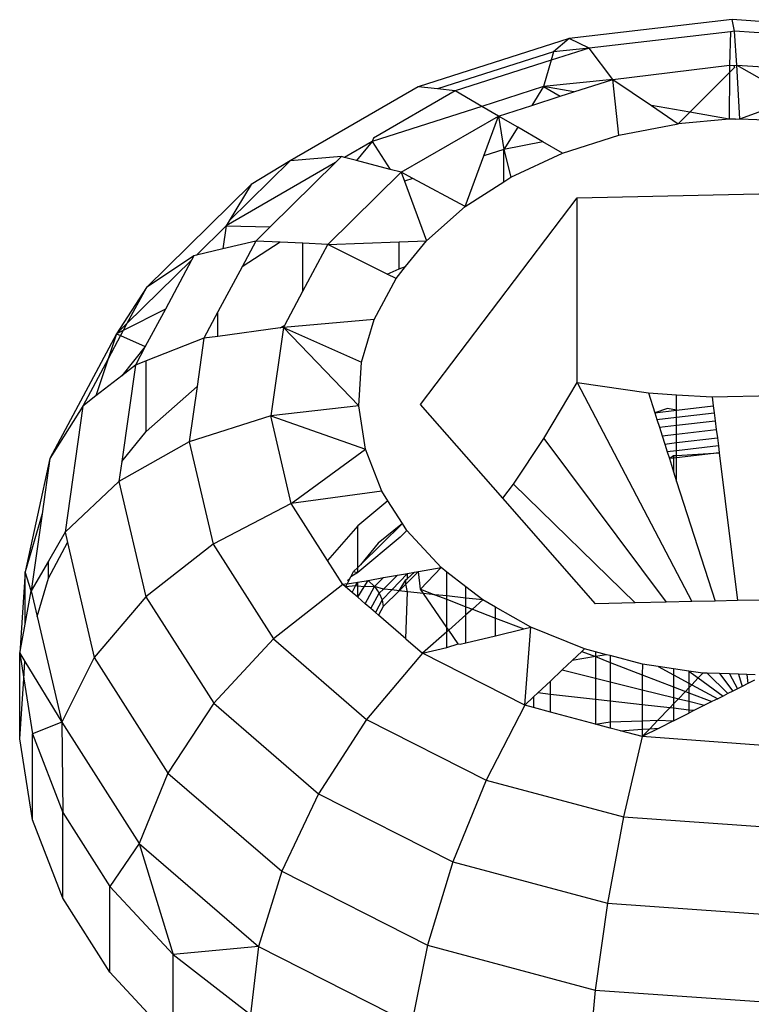
# Model space of a CAD drawing. Units: metres. Extents: x -2.14 to 1.88, y -1.85 to 1.96.
# Drawn here: x -0.53 to -0.52, y 0.27 to 0.29 of the extents above; entities that cross this region are included whole.
import ezdxf

# ---------------------------------------------------------------- set-up
doc = ezdxf.new("R2010")
doc.units = ezdxf.units.M

msp = doc.modelspace()

# ---------------------------------------------------------------- linework, layer by layer
for p, q in [((-0.522832, 0.286075), (-0.52478, 0.285849)), ((-0.522805, 0.285937), (-0.522832, 0.286075)), ((-0.520867, 0.285936), (-0.522832, 0.286075)), ((-0.522852, 0.285931), (-0.524538, 0.285736)), ((-0.522852, 0.285931), (-0.522865, 0.285532)), ((-0.522805, 0.285937), (-0.522852, 0.285931)), ((-0.522775, 0.285533), (-0.522805, 0.285937)), ((-0.521058, 0.285814), (-0.522805, 0.285937)), ((-0.52478, 0.285849), (-0.52658, 0.285274)), ((-0.52478, 0.285849), (-0.524966, 0.285691)), ((-0.524538, 0.285736), (-0.52478, 0.285849)), ((-0.524966, 0.285691), (-0.526352, 0.285249)), ((-0.524538, 0.285736), (-0.524995, 0.28559)), ((-0.524966, 0.285691), (-0.524995, 0.28559)), ((-0.524538, 0.285736), (-0.524966, 0.285691)), ((-0.524255, 0.285361), (-0.524538, 0.285736)), ((-0.524995, 0.28559), (-0.526138, 0.285225)), ((-0.524995, 0.28559), (-0.525083, 0.285275)), ((-0.524255, 0.285361), (-0.522865, 0.285532)), ((-0.522865, 0.285532), (-0.522865, 0.285442)), ((-0.522865, 0.285532), (-0.522813, 0.285528)), ((-0.522813, 0.285528), (-0.522775, 0.285533)), ((-0.522813, 0.285528), (-0.522806, 0.285502)), ((-0.522775, 0.285533), (-0.521281, 0.285427)), ((-0.522775, 0.285533), (-0.522077, 0.285134)), ((-0.522742, 0.284889), (-0.522775, 0.285533)), ((-0.522865, 0.285442), (-0.523337, 0.28497)), ((-0.522865, 0.285442), (-0.522869, 0.284888)), ((-0.522806, 0.285502), (-0.522865, 0.285442)), ((-0.524255, 0.285361), (-0.525083, 0.285275)), ((-0.524723, 0.285212), (-0.524255, 0.285361)), ((-0.524186, 0.284694), (-0.524255, 0.285361)), ((-0.524255, 0.285361), (-0.523796, 0.28505)), ((-0.52658, 0.285274), (-0.528108, 0.28439)), ((-0.526138, 0.285225), (-0.527113, 0.284661)), ((-0.526352, 0.285249), (-0.52658, 0.285274)), ((-0.526138, 0.285225), (-0.526352, 0.285249)), ((-0.52582, 0.285039), (-0.526138, 0.285225)), ((-0.525083, 0.285275), (-0.52582, 0.285039)), ((-0.525083, 0.285275), (-0.525225, 0.285051)), ((-0.525083, 0.285275), (-0.524886, 0.28516)), ((-0.524723, 0.285212), (-0.525083, 0.285275)), ((-0.524886, 0.28516), (-0.524723, 0.285212)), ((-0.525623, 0.284924), (-0.525225, 0.285051)), ((-0.525225, 0.285051), (-0.524886, 0.28516)), ((-0.522742, 0.284889), (-0.522077, 0.285134)), ((-0.52582, 0.285039), (-0.527132, 0.28462)), ((-0.525623, 0.284924), (-0.52582, 0.285039)), ((-0.523796, 0.28505), (-0.523475, 0.284832)), ((-0.523337, 0.28497), (-0.523796, 0.28505)), ((-0.523337, 0.28497), (-0.523475, 0.284832)), ((-0.522869, 0.284888), (-0.523337, 0.28497)), ((-0.526784, 0.284252), (-0.525623, 0.284924)), ((-0.525798, 0.284449), (-0.525623, 0.284924)), ((-0.525391, 0.284789), (-0.525623, 0.284924)), ((-0.525623, 0.284924), (-0.525558, 0.284525)), ((-0.524186, 0.284694), (-0.523475, 0.284832)), ((-0.522869, 0.284888), (-0.523475, 0.284832)), ((-0.522792, 0.284885), (-0.522869, 0.284888)), ((-0.522792, 0.284885), (-0.522742, 0.284889)), ((-0.522742, 0.284889), (-0.522005, 0.284865)), ((-0.525391, 0.284789), (-0.525558, 0.284525)), ((-0.525091, 0.284615), (-0.525391, 0.284789)), ((-0.527132, 0.28462), (-0.527461, 0.28443)), ((-0.527132, 0.28462), (-0.527316, 0.284392)), ((-0.527113, 0.284661), (-0.527132, 0.28462)), ((-0.527132, 0.28462), (-0.526915, 0.284286)), ((-0.525091, 0.284615), (-0.525558, 0.284525)), ((-0.524858, 0.28448), (-0.525091, 0.284615)), ((-0.524858, 0.28448), (-0.524186, 0.284694)), ((-0.525558, 0.284525), (-0.525798, 0.284449)), ((-0.525558, 0.28414), (-0.525558, 0.284525)), ((-0.525558, 0.284525), (-0.525475, 0.284193)), ((-0.525475, 0.284193), (-0.524858, 0.28448)), ((-0.527568, 0.284368), (-0.528872, 0.283613)), ((-0.528108, 0.28439), (-0.528837, 0.283672)), ((-0.528108, 0.28439), (-0.528577, 0.284108)), ((-0.527568, 0.284368), (-0.528347, 0.283601)), ((-0.527496, 0.284439), (-0.528108, 0.28439)), ((-0.527496, 0.284439), (-0.527568, 0.284368)), ((-0.527461, 0.28443), (-0.527496, 0.284439)), ((-0.527316, 0.284392), (-0.527461, 0.28443)), ((-0.526915, 0.284286), (-0.527316, 0.284392)), ((-0.52602, 0.283842), (-0.525798, 0.284449)), ((-0.52766, 0.28339), (-0.526784, 0.284252)), ((-0.526784, 0.284252), (-0.526915, 0.284286)), ((-0.526646, 0.284178), (-0.526784, 0.284252)), ((-0.526784, 0.284252), (-0.526745, 0.284146)), ((-0.526646, 0.284178), (-0.526745, 0.284146)), ((-0.526745, 0.284146), (-0.526481, 0.283435)), ((-0.52602, 0.283842), (-0.526646, 0.284178)), ((-0.52602, 0.283842), (-0.525558, 0.28414)), ((-0.525558, 0.28414), (-0.525475, 0.284193)), ((-0.528577, 0.284108), (-0.529827, 0.282878)), ((-0.528577, 0.284108), (-0.528837, 0.283672)), ((-0.524681, 0.283948), (-0.520722, 0.284036)), ((-0.526552, 0.281479), (-0.524681, 0.283948)), ((-0.524681, 0.281741), (-0.524681, 0.283948)), ((-0.526481, 0.283435), (-0.52602, 0.283842)), ((-0.528837, 0.283672), (-0.528872, 0.283613)), ((-0.528872, 0.283613), (-0.529227, 0.283263)), ((-0.528872, 0.283613), (-0.528913, 0.283338)), ((-0.528872, 0.283613), (-0.528347, 0.283601)), ((-0.528347, 0.283601), (-0.528521, 0.283431)), ((-0.528521, 0.283431), (-0.528913, 0.283338)), ((-0.528521, 0.283431), (-0.528684, 0.283124)), ((-0.528229, 0.283417), (-0.528684, 0.283124)), ((-0.528229, 0.283417), (-0.528521, 0.283431)), ((-0.527957, 0.283404), (-0.528229, 0.283417)), ((-0.52766, 0.28339), (-0.52681, 0.283423)), ((-0.52681, 0.283423), (-0.526481, 0.283435)), ((-0.52681, 0.2831), (-0.52681, 0.283423)), ((-0.526731, 0.283125), (-0.526481, 0.283435)), ((-0.528913, 0.283338), (-0.529227, 0.283263)), ((-0.527957, 0.282834), (-0.527957, 0.283404)), ((-0.52766, 0.28339), (-0.527957, 0.283404)), ((-0.527957, 0.282834), (-0.52766, 0.28339)), ((-0.526951, 0.283035), (-0.52766, 0.28339)), ((-0.529287, 0.283204), (-0.530058, 0.282446)), ((-0.52926, 0.283256), (-0.529827, 0.282878)), ((-0.529287, 0.283204), (-0.5296, 0.282619)), ((-0.52926, 0.283256), (-0.529287, 0.283204)), ((-0.529227, 0.283263), (-0.52926, 0.283256)), ((-0.528684, 0.283124), (-0.528973, 0.282585)), ((-0.526951, 0.283035), (-0.52681, 0.2831)), ((-0.526846, 0.282982), (-0.526731, 0.283125)), ((-0.52681, 0.2831), (-0.526731, 0.283125)), ((-0.527107, 0.282494), (-0.526846, 0.282982)), ((-0.526846, 0.282982), (-0.526951, 0.283035)), ((-0.529827, 0.282878), (-0.530184, 0.282322)), ((-0.529827, 0.282878), (-0.530058, 0.282446)), ((-0.528174, 0.282427), (-0.527957, 0.282834)), ((-0.5296, 0.282619), (-0.530102, 0.282364)), ((-0.5296, 0.282619), (-0.52984, 0.28217)), ((-0.528973, 0.282585), (-0.529141, 0.282269)), ((-0.528973, 0.282292), (-0.528973, 0.282585)), ((-0.527107, 0.282494), (-0.52819, 0.282398)), ((-0.527257, 0.281984), (-0.527107, 0.282494)), ((-0.530058, 0.282446), (-0.530184, 0.282322)), ((-0.530102, 0.282364), (-0.530184, 0.282322)), ((-0.530102, 0.282364), (-0.530135, 0.282301)), ((-0.530058, 0.282446), (-0.530102, 0.282364)), ((-0.528228, 0.282393), (-0.528973, 0.282292)), ((-0.52819, 0.282398), (-0.528339, 0.281342)), ((-0.528228, 0.282393), (-0.528174, 0.282427)), ((-0.52819, 0.282398), (-0.528228, 0.282393)), ((-0.52819, 0.282398), (-0.528174, 0.282427)), ((-0.52819, 0.282398), (-0.527257, 0.281984)), ((-0.527291, 0.281463), (-0.52819, 0.282398)), ((-0.530184, 0.282322), (-0.530978, 0.280835)), ((-0.530184, 0.282322), (-0.530282, 0.282026)), ((-0.530135, 0.282301), (-0.530282, 0.282026)), ((-0.530184, 0.282322), (-0.530135, 0.282301)), ((-0.530135, 0.282301), (-0.52984, 0.28217)), ((-0.529141, 0.282269), (-0.529831, 0.281999)), ((-0.529141, 0.282269), (-0.529222, 0.281693)), ((-0.528973, 0.282292), (-0.529141, 0.282269)), ((-0.52984, 0.28217), (-0.530119, 0.281823)), ((-0.52984, 0.28217), (-0.529958, 0.28195)), ((-0.530282, 0.282026), (-0.530584, 0.28146)), ((-0.530282, 0.282026), (-0.53043, 0.281581)), ((-0.529831, 0.281999), (-0.529958, 0.28195)), ((-0.529831, 0.281156), (-0.529831, 0.281999)), ((-0.529958, 0.28195), (-0.53012, 0.280797)), ((-0.529958, 0.28195), (-0.530119, 0.281823)), ((-0.527291, 0.281463), (-0.527257, 0.281984)), ((-0.530119, 0.281823), (-0.53043, 0.281581)), ((-0.529831, 0.281156), (-0.529222, 0.281693)), ((-0.529222, 0.281693), (-0.529315, 0.281034)), ((-0.525082, 0.281071), (-0.524681, 0.281741)), ((-0.524681, 0.281741), (-0.523833, 0.281618)), ((-0.524681, 0.281741), (-0.523314, 0.279125)), ((-0.53043, 0.281581), (-0.530584, 0.28146)), ((-0.523833, 0.281618), (-0.523495, 0.281596)), ((-0.523833, 0.281618), (-0.523757, 0.28138)), ((-0.523495, 0.281596), (-0.52307, 0.281569)), ((-0.523495, 0.28141), (-0.523495, 0.281596)), ((-0.52307, 0.281569), (-0.522333, 0.281585)), ((-0.52307, 0.281569), (-0.523057, 0.281461)), ((-0.530584, 0.28146), (-0.530978, 0.280835)), ((-0.530584, 0.28146), (-0.530797, 0.279953)), ((-0.527291, 0.281463), (-0.528339, 0.281342)), ((-0.52721, 0.280945), (-0.527291, 0.281463)), ((-0.52557, 0.28036), (-0.526552, 0.281479)), ((-0.523606, 0.281429), (-0.523757, 0.28138)), ((-0.523757, 0.28138), (-0.523495, 0.28141)), ((-0.523495, 0.28141), (-0.523606, 0.281429)), ((-0.523495, 0.28141), (-0.523057, 0.281461)), ((-0.523495, 0.281327), (-0.523495, 0.28141)), ((-0.523057, 0.281461), (-0.523046, 0.281379)), ((-0.528339, 0.281342), (-0.529315, 0.281034)), ((-0.528096, 0.280295), (-0.528339, 0.281342)), ((-0.528339, 0.281342), (-0.52721, 0.280945)), ((-0.523757, 0.28138), (-0.523731, 0.2813)), ((-0.523731, 0.2813), (-0.523495, 0.281327)), ((-0.523731, 0.2813), (-0.523701, 0.281206)), ((-0.523495, 0.281327), (-0.523046, 0.281379)), ((-0.523495, 0.28123), (-0.523495, 0.281327)), ((-0.523046, 0.281379), (-0.523035, 0.281284)), ((-0.523701, 0.281206), (-0.523495, 0.28123)), ((-0.523701, 0.281206), (-0.523669, 0.281106)), ((-0.523495, 0.28123), (-0.523035, 0.281284)), ((-0.523495, 0.281126), (-0.523495, 0.28123)), ((-0.523495, 0.281126), (-0.523022, 0.281181)), ((-0.523035, 0.281284), (-0.523022, 0.281181)), ((-0.523022, 0.281181), (-0.523009, 0.281079)), ((-0.53012, 0.280797), (-0.529831, 0.281156)), ((-0.525442, 0.280529), (-0.525082, 0.281071)), ((-0.525082, 0.281071), (-0.523621, 0.279118)), ((-0.523669, 0.281106), (-0.523495, 0.281126)), ((-0.523669, 0.281106), (-0.523637, 0.281006)), ((-0.523495, 0.281023), (-0.523495, 0.281126)), ((-0.523495, 0.281023), (-0.523009, 0.281079)), ((-0.523009, 0.281079), (-0.522997, 0.280984)), ((-0.529315, 0.281034), (-0.530154, 0.28056)), ((-0.529315, 0.281034), (-0.529031, 0.279809)), ((-0.528096, 0.280295), (-0.52721, 0.280945)), ((-0.527016, 0.280442), (-0.52721, 0.280945)), ((-0.523637, 0.281006), (-0.523495, 0.281023)), ((-0.523637, 0.281006), (-0.523608, 0.280913)), ((-0.523495, 0.280926), (-0.523495, 0.281023)), ((-0.522997, 0.280984), (-0.523495, 0.280926)), ((-0.522997, 0.280984), (-0.522987, 0.280902)), ((-0.530978, 0.280835), (-0.531275, 0.279479)), ((-0.530978, 0.280835), (-0.531072, 0.280172)), ((-0.523495, 0.280926), (-0.523608, 0.280913)), ((-0.523608, 0.280913), (-0.523582, 0.280833)), ((-0.523582, 0.280833), (-0.523531, 0.280869)), ((-0.523531, 0.280839), (-0.523582, 0.280833)), ((-0.523582, 0.280833), (-0.523531, 0.280673)), ((-0.523531, 0.280869), (-0.523495, 0.280871)), ((-0.523531, 0.280869), (-0.523531, 0.280839)), ((-0.523495, 0.280843), (-0.523531, 0.280839)), ((-0.523531, 0.280839), (-0.523531, 0.280673)), ((-0.523495, 0.280871), (-0.523495, 0.280926)), ((-0.523495, 0.280871), (-0.522987, 0.280902)), ((-0.522987, 0.280902), (-0.523495, 0.280843)), ((-0.523495, 0.280843), (-0.523495, 0.280871)), ((-0.523495, 0.280561), (-0.523495, 0.280843)), ((-0.522987, 0.280902), (-0.522767, 0.279137)), ((-0.53012, 0.280797), (-0.530154, 0.28056)), ((-0.523531, 0.280673), (-0.523495, 0.280561)), ((-0.530154, 0.28056), (-0.530797, 0.279953)), ((-0.530154, 0.28056), (-0.529834, 0.279182)), ((-0.52557, 0.28036), (-0.525442, 0.280529)), ((-0.523991, 0.27911), (-0.525442, 0.280529)), ((-0.523495, 0.280561), (-0.523037, 0.279131)), ((-0.527016, 0.280442), (-0.528096, 0.280295)), ((-0.526943, 0.280328), (-0.527016, 0.280442)), ((-0.524465, 0.279099), (-0.52557, 0.28036)), ((-0.528096, 0.280295), (-0.529031, 0.279809)), ((-0.527662, 0.279615), (-0.528096, 0.280295)), ((-0.526943, 0.280328), (-0.527303, 0.28003)), ((-0.52677, 0.280057), (-0.526943, 0.280328)), ((-0.531072, 0.280172), (-0.531275, 0.279479)), ((-0.531072, 0.280172), (-0.531201, 0.279253)), ((-0.527303, 0.28003), (-0.527662, 0.279615)), ((-0.527303, 0.279532), (-0.527303, 0.28003)), ((-0.52727, 0.279564), (-0.52677, 0.280057)), ((-0.52677, 0.280057), (-0.52706, 0.279824)), ((-0.526717, 0.279974), (-0.52677, 0.280057)), ((-0.530797, 0.279953), (-0.530996, 0.279608)), ((-0.530797, 0.279953), (-0.530769, 0.279831)), ((-0.526798, 0.279895), (-0.527303, 0.279474)), ((-0.526798, 0.279895), (-0.526717, 0.279974)), ((-0.526307, 0.27953), (-0.526717, 0.279974)), ((-0.530996, 0.279404), (-0.530769, 0.279831)), ((-0.530769, 0.279831), (-0.53045, 0.278458)), ((-0.529031, 0.279809), (-0.529834, 0.279182)), ((-0.529031, 0.279809), (-0.528309, 0.278678)), ((-0.52706, 0.279824), (-0.52727, 0.279564)), ((-0.530996, 0.279608), (-0.531201, 0.279253)), ((-0.530996, 0.279404), (-0.530996, 0.279608)), ((-0.527479, 0.279328), (-0.527662, 0.279615)), ((-0.527353, 0.279483), (-0.527303, 0.279532)), ((-0.527303, 0.279532), (-0.52727, 0.279564)), ((-0.527303, 0.279474), (-0.527303, 0.279532)), ((-0.526576, 0.279484), (-0.526307, 0.27953)), ((-0.526552, 0.279273), (-0.526307, 0.27953)), ((-0.526239, 0.279477), (-0.526307, 0.27953)), ((-0.531275, 0.279479), (-0.531339, 0.278509)), ((-0.531201, 0.279253), (-0.531275, 0.279479)), ((-0.531275, 0.278857), (-0.531275, 0.279479)), ((-0.527401, 0.279393), (-0.527386, 0.27942)), ((-0.527386, 0.27942), (-0.527353, 0.279483)), ((-0.527303, 0.279474), (-0.527386, 0.27942)), ((-0.527353, 0.279483), (-0.527303, 0.279474)), ((-0.527177, 0.279378), (-0.526996, 0.279411)), ((-0.527104, 0.279305), (-0.526996, 0.279411)), ((-0.526997, 0.279275), (-0.526829, 0.27944)), ((-0.526996, 0.279411), (-0.526829, 0.27944)), ((-0.526708, 0.279461), (-0.526897, 0.279264)), ((-0.526829, 0.27944), (-0.526708, 0.279461)), ((-0.526576, 0.279484), (-0.526729, 0.279333)), ((-0.526708, 0.279401), (-0.526624, 0.279476)), ((-0.526708, 0.279461), (-0.526624, 0.279476)), ((-0.526708, 0.279401), (-0.526708, 0.279461)), ((-0.526624, 0.279476), (-0.526576, 0.279484)), ((-0.526552, 0.279273), (-0.526576, 0.279484)), ((-0.526239, 0.279192), (-0.526239, 0.279477)), ((-0.526012, 0.279301), (-0.526239, 0.279477)), ((-0.53113, 0.278947), (-0.530996, 0.279404)), ((-0.527479, 0.279328), (-0.528309, 0.278678)), ((-0.527431, 0.279336), (-0.527479, 0.279328)), ((-0.527449, 0.279302), (-0.527479, 0.279328)), ((-0.527449, 0.279302), (-0.527431, 0.279336)), ((-0.527328, 0.279311), (-0.527449, 0.279302)), ((-0.527371, 0.279234), (-0.527449, 0.279302)), ((-0.527401, 0.279393), (-0.527431, 0.279336)), ((-0.527431, 0.279336), (-0.527303, 0.279358)), ((-0.527401, 0.279393), (-0.527424, 0.279374)), ((-0.527371, 0.279234), (-0.527328, 0.279311)), ((-0.527328, 0.279311), (-0.527303, 0.279358)), ((-0.527303, 0.279309), (-0.527328, 0.279311)), ((-0.527303, 0.279358), (-0.527177, 0.279378)), ((-0.527303, 0.279309), (-0.527303, 0.279358)), ((-0.527303, 0.279176), (-0.527303, 0.279309)), ((-0.527225, 0.2793), (-0.527303, 0.279309)), ((-0.527303, 0.279176), (-0.527225, 0.2793)), ((-0.527225, 0.2793), (-0.527177, 0.279378)), ((-0.527104, 0.279305), (-0.527225, 0.2793)), ((-0.527214, 0.279099), (-0.527104, 0.279305)), ((-0.527177, 0.279378), (-0.527104, 0.279305)), ((-0.527104, 0.279305), (-0.527048, 0.279225)), ((-0.526997, 0.279275), (-0.527104, 0.279305)), ((-0.526809, 0.279254), (-0.526729, 0.279383)), ((-0.526729, 0.279333), (-0.526809, 0.279254)), ((-0.526729, 0.279383), (-0.526708, 0.279401)), ((-0.526729, 0.279333), (-0.526729, 0.279383)), ((-0.526708, 0.279243), (-0.526729, 0.279333)), ((-0.525811, 0.279145), (-0.526012, 0.279301)), ((-0.526012, 0.279167), (-0.526012, 0.279301)), ((-0.531275, 0.278857), (-0.531201, 0.279253)), ((-0.531201, 0.279253), (-0.53113, 0.278947)), ((-0.529834, 0.279182), (-0.53045, 0.278458)), ((-0.529834, 0.279182), (-0.529022, 0.27791)), ((-0.527303, 0.279176), (-0.527371, 0.279234)), ((-0.527214, 0.279099), (-0.527303, 0.279176)), ((-0.527146, 0.279041), (-0.527048, 0.279225)), ((-0.527048, 0.279225), (-0.526997, 0.279275)), ((-0.527048, 0.279225), (-0.527012, 0.279144)), ((-0.526897, 0.279264), (-0.527012, 0.279144)), ((-0.527, 0.279066), (-0.526809, 0.279254)), ((-0.526897, 0.279264), (-0.526997, 0.279275)), ((-0.526809, 0.279254), (-0.526897, 0.279264)), ((-0.526708, 0.279243), (-0.526809, 0.279254)), ((-0.526729, 0.27868), (-0.526708, 0.279243)), ((-0.526517, 0.279222), (-0.526708, 0.279243)), ((-0.526517, 0.279222), (-0.526552, 0.279273)), ((-0.526552, 0.279273), (-0.526382, 0.279207)), ((-0.526239, 0.278816), (-0.526517, 0.279222)), ((-0.526382, 0.279207), (-0.526517, 0.279222)), ((-0.526382, 0.279207), (-0.526239, 0.279152)), ((-0.526239, 0.279192), (-0.526382, 0.279207)), ((-0.526239, 0.279152), (-0.526239, 0.279192)), ((-0.526012, 0.279167), (-0.526239, 0.279192)), ((-0.527146, 0.279041), (-0.527214, 0.279099)), ((-0.527012, 0.279144), (-0.527092, 0.278994)), ((-0.527, 0.279066), (-0.527056, 0.278962)), ((-0.527012, 0.279144), (-0.527, 0.279066)), ((-0.526239, 0.279152), (-0.526012, 0.279064)), ((-0.526239, 0.278816), (-0.526239, 0.279152)), ((-0.526012, 0.279064), (-0.526012, 0.279167)), ((-0.525811, 0.279145), (-0.526012, 0.279167)), ((-0.526012, 0.278966), (-0.526012, 0.279064)), ((-0.526012, 0.279064), (-0.525934, 0.279035)), ((-0.525811, 0.279145), (-0.525934, 0.279035)), ((-0.525658, 0.279059), (-0.525811, 0.279145)), ((-0.525658, 0.278928), (-0.525658, 0.279059)), ((-0.525235, 0.278819), (-0.525658, 0.279059)), ((-0.523991, 0.27911), (-0.524465, 0.279099)), ((-0.523621, 0.279118), (-0.523991, 0.27911)), ((-0.523314, 0.279125), (-0.523621, 0.279118)), ((-0.523037, 0.279131), (-0.523314, 0.279125)), ((-0.522767, 0.279137), (-0.523037, 0.279131)), ((-0.522499, 0.279143), (-0.522767, 0.279137)), ((-0.53113, 0.278947), (-0.530838, 0.277684)), ((-0.527092, 0.278994), (-0.527146, 0.279041)), ((-0.527056, 0.278962), (-0.527092, 0.278994)), ((-0.526729, 0.27868), (-0.527056, 0.278962)), ((-0.526012, 0.278966), (-0.526217, 0.278784)), ((-0.525934, 0.279035), (-0.526012, 0.278966)), ((-0.526012, 0.278631), (-0.526012, 0.278966)), ((-0.525934, 0.279035), (-0.525658, 0.278928)), ((-0.531339, 0.278509), (-0.531275, 0.278857)), ((-0.525658, 0.278717), (-0.525658, 0.278928)), ((-0.525658, 0.278928), (-0.525321, 0.278798)), ((-0.525321, 0.278798), (-0.525235, 0.278819)), ((-0.525309, 0.277888), (-0.525235, 0.278819)), ((-0.524594, 0.27856), (-0.525235, 0.278819)), ((-0.526239, 0.278764), (-0.526528, 0.278507)), ((-0.526239, 0.278764), (-0.526239, 0.278816)), ((-0.526217, 0.278784), (-0.526239, 0.278816)), ((-0.526217, 0.278784), (-0.526239, 0.278764)), ((-0.526239, 0.278577), (-0.526239, 0.278764)), ((-0.526105, 0.278621), (-0.526217, 0.278784)), ((-0.526012, 0.278631), (-0.525658, 0.278717)), ((-0.525658, 0.278717), (-0.525321, 0.278798)), ((-0.528309, 0.278678), (-0.529022, 0.27791)), ((-0.528309, 0.278678), (-0.527197, 0.277717)), ((-0.526729, 0.27868), (-0.526528, 0.278507)), ((-0.526239, 0.278577), (-0.526105, 0.278621)), ((-0.526105, 0.278621), (-0.52608, 0.278615)), ((-0.52608, 0.278615), (-0.526012, 0.278631)), ((-0.531339, 0.277484), (-0.531339, 0.278509)), ((-0.531339, 0.278509), (-0.531278, 0.278408)), ((-0.531339, 0.278509), (-0.531291, 0.278203)), ((-0.526528, 0.278507), (-0.527197, 0.277717)), ((-0.526528, 0.278507), (-0.526239, 0.278577)), ((-0.525309, 0.277888), (-0.526528, 0.278507)), ((-0.524627, 0.27853), (-0.524744, 0.27842)), ((-0.524465, 0.278467), (-0.524744, 0.27842)), ((-0.524594, 0.27856), (-0.524627, 0.27853)), ((-0.524627, 0.27853), (-0.524465, 0.278467)), ((-0.524465, 0.278526), (-0.524594, 0.27856)), ((-0.524331, 0.27849), (-0.524465, 0.278526)), ((-0.524465, 0.278526), (-0.524465, 0.278467)), ((-0.524331, 0.27849), (-0.524465, 0.278467)), ((-0.524465, 0.278467), (-0.524465, 0.278212)), ((-0.524465, 0.278467), (-0.52429, 0.278399)), ((-0.52429, 0.278479), (-0.524331, 0.27849)), ((-0.523904, 0.278376), (-0.52429, 0.278479)), ((-0.52429, 0.278479), (-0.52429, 0.278399)), ((-0.531291, 0.278203), (-0.531278, 0.278408)), ((-0.531278, 0.278408), (-0.530838, 0.277684)), ((-0.53045, 0.278458), (-0.530838, 0.277684)), ((-0.53045, 0.278458), (-0.529569, 0.277077)), ((-0.524744, 0.27842), (-0.52486, 0.27831)), ((-0.52429, 0.278399), (-0.523905, 0.278251)), ((-0.52429, 0.278399), (-0.52429, 0.278168)), ((-0.523904, 0.278376), (-0.523905, 0.278251)), ((-0.523716, 0.278348), (-0.523904, 0.278376)), ((-0.523716, 0.278348), (-0.523531, 0.278249)), ((-0.523531, 0.278321), (-0.523716, 0.278348)), ((-0.52486, 0.27831), (-0.525003, 0.278176)), ((-0.52486, 0.27831), (-0.524465, 0.278212)), ((-0.523905, 0.278251), (-0.523531, 0.278106)), ((-0.523905, 0.278251), (-0.523905, 0.278072)), ((-0.523531, 0.278321), (-0.523531, 0.278249)), ((-0.523351, 0.278295), (-0.523531, 0.278321)), ((-0.523531, 0.278249), (-0.523351, 0.278152)), ((-0.523531, 0.278249), (-0.523531, 0.278106)), ((-0.523351, 0.278295), (-0.523237, 0.278213)), ((-0.523351, 0.278295), (-0.523351, 0.278152)), ((-0.523182, 0.27827), (-0.523351, 0.278295)), ((-0.523237, 0.278213), (-0.523182, 0.27827)), ((-0.52313, 0.278269), (-0.523182, 0.27827)), ((-0.522882, 0.278027), (-0.52313, 0.278269)), ((-0.522982, 0.278264), (-0.52313, 0.278269)), ((-0.522982, 0.278264), (-0.522826, 0.278055)), ((-0.522863, 0.27826), (-0.522982, 0.278264)), ((-0.522863, 0.27826), (-0.52277, 0.278083)), ((-0.522757, 0.278256), (-0.522863, 0.27826)), ((-0.522757, 0.278256), (-0.522711, 0.278112)), ((-0.522657, 0.278253), (-0.522757, 0.278256)), ((-0.522657, 0.278253), (-0.522644, 0.278146)), ((-0.522559, 0.27825), (-0.522657, 0.278253)), ((-0.531339, 0.277484), (-0.531291, 0.278203)), ((-0.531291, 0.278203), (-0.531188, 0.277544)), ((-0.525003, 0.278176), (-0.525154, 0.278034)), ((-0.525003, 0.278017), (-0.525003, 0.278176)), ((-0.524465, 0.278212), (-0.524465, 0.277956)), ((-0.524465, 0.278212), (-0.52429, 0.278168)), ((-0.52429, 0.278168), (-0.52429, 0.277936)), ((-0.52429, 0.278168), (-0.523905, 0.278072)), ((-0.523351, 0.278152), (-0.523351, 0.278094)), ((-0.523351, 0.278152), (-0.523314, 0.278132)), ((-0.523351, 0.278094), (-0.523314, 0.278132)), ((-0.523314, 0.278132), (-0.523237, 0.278213)), ((-0.523314, 0.278132), (-0.523004, 0.277965)), ((-0.523237, 0.278213), (-0.522941, 0.277997)), ((-0.522644, 0.278146), (-0.522711, 0.278112)), ((-0.522564, 0.278187), (-0.522644, 0.278146)), ((-0.525154, 0.278034), (-0.525205, 0.277986)), ((-0.525003, 0.278017), (-0.525154, 0.278034)), ((-0.525003, 0.277806), (-0.525003, 0.278017)), ((-0.524465, 0.277956), (-0.525003, 0.278017)), ((-0.523905, 0.278072), (-0.523905, 0.277893)), ((-0.523905, 0.278072), (-0.523531, 0.277979)), ((-0.523531, 0.278106), (-0.523531, 0.277979)), ((-0.523531, 0.278106), (-0.52339, 0.278052)), ((-0.523474, 0.277964), (-0.52339, 0.278052)), ((-0.52339, 0.278052), (-0.523351, 0.278094)), ((-0.52339, 0.278052), (-0.523351, 0.278037)), ((-0.523351, 0.278094), (-0.523351, 0.278037)), ((-0.523351, 0.278037), (-0.523351, 0.277934)), ((-0.523351, 0.278037), (-0.523074, 0.27793)), ((-0.522941, 0.277997), (-0.523004, 0.277965)), ((-0.522882, 0.278027), (-0.522941, 0.277997)), ((-0.522826, 0.278055), (-0.522882, 0.278027)), ((-0.52277, 0.278083), (-0.522826, 0.278055)), ((-0.522711, 0.278112), (-0.52277, 0.278083)), ((-0.529022, 0.27791), (-0.529569, 0.277077)), ((-0.529022, 0.27791), (-0.527771, 0.27683)), ((-0.525309, 0.277888), (-0.525771, 0.276993)), ((-0.525205, 0.277986), (-0.525309, 0.277888)), ((-0.525205, 0.27786), (-0.525309, 0.277888)), ((-0.525205, 0.277986), (-0.525205, 0.27786)), ((-0.524465, 0.277956), (-0.524465, 0.277662)), ((-0.52429, 0.277936), (-0.524465, 0.277956)), ((-0.52429, 0.277936), (-0.52429, 0.277687)), ((-0.523905, 0.277893), (-0.52429, 0.277936)), ((-0.523905, 0.277893), (-0.523905, 0.2777)), ((-0.523578, 0.277856), (-0.523905, 0.277893)), ((-0.523578, 0.277856), (-0.523531, 0.277905)), ((-0.523531, 0.277979), (-0.523531, 0.277905)), ((-0.523531, 0.277979), (-0.523474, 0.277964)), ((-0.523531, 0.277905), (-0.523474, 0.277964)), ((-0.523531, 0.277905), (-0.523531, 0.277851)), ((-0.523474, 0.277964), (-0.523351, 0.277934)), ((-0.523351, 0.277934), (-0.523351, 0.27783)), ((-0.523351, 0.277934), (-0.523162, 0.277886)), ((-0.523162, 0.277886), (-0.523288, 0.277823)), ((-0.523074, 0.27793), (-0.523162, 0.277886)), ((-0.523004, 0.277965), (-0.523074, 0.27793)), ((-0.525003, 0.277806), (-0.525205, 0.27786)), ((-0.524465, 0.277662), (-0.525003, 0.277806)), ((-0.523721, 0.277707), (-0.523578, 0.277856)), ((-0.523531, 0.277851), (-0.523578, 0.277856)), ((-0.523531, 0.277851), (-0.523531, 0.277701)), ((-0.523351, 0.27783), (-0.523531, 0.277851)), ((-0.523531, 0.277701), (-0.523351, 0.277791)), ((-0.523351, 0.27783), (-0.523351, 0.277791)), ((-0.523288, 0.277823), (-0.523351, 0.27783)), ((-0.523288, 0.277823), (-0.523351, 0.277791)), ((-0.530838, 0.277684), (-0.531188, 0.277544)), ((-0.530838, 0.277684), (-0.529912, 0.276236)), ((-0.530838, 0.277684), (-0.530826, 0.276607)), ((-0.527197, 0.277717), (-0.527771, 0.27683)), ((-0.527197, 0.277717), (-0.525771, 0.276993)), ((-0.524465, 0.277662), (-0.52429, 0.277687)), ((-0.52429, 0.277615), (-0.524465, 0.277662)), ((-0.52429, 0.277687), (-0.523905, 0.2777)), ((-0.52429, 0.277687), (-0.52429, 0.277615)), ((-0.523905, 0.2777), (-0.523906, 0.2776)), ((-0.523905, 0.2777), (-0.523721, 0.277707)), ((-0.523817, 0.277606), (-0.523721, 0.277707)), ((-0.523721, 0.277707), (-0.523531, 0.277701)), ((-0.523531, 0.277701), (-0.523705, 0.277614)), ((-0.531188, 0.277544), (-0.530826, 0.276607)), ((-0.531188, 0.276519), (-0.531188, 0.277544)), ((-0.524165, 0.277582), (-0.52429, 0.277615)), ((-0.524165, 0.277582), (-0.523906, 0.2776)), ((-0.523906, 0.277513), (-0.524165, 0.277582)), ((-0.523705, 0.277614), (-0.523906, 0.277513)), ((-0.523906, 0.277513), (-0.523817, 0.277606)), ((-0.523906, 0.2776), (-0.523817, 0.277606)), ((-0.523906, 0.2776), (-0.523906, 0.277513)), ((-0.523817, 0.277606), (-0.523705, 0.277614)), ((-0.531188, 0.276519), (-0.531339, 0.277484)), ((-0.523906, 0.277513), (-0.524129, 0.276554)), ((-0.522412, 0.277401), (-0.523906, 0.277513)), ((-0.529569, 0.277077), (-0.529912, 0.276236)), ((-0.529569, 0.277077), (-0.528211, 0.275905)), ((-0.525771, 0.276993), (-0.526167, 0.276015)), ((-0.525771, 0.276993), (-0.524129, 0.276554)), ((-0.527771, 0.27683), (-0.528211, 0.275905)), ((-0.527771, 0.27683), (-0.526167, 0.276015)), ((-0.530826, 0.276607), (-0.530261, 0.275723)), ((-0.530826, 0.275582), (-0.530826, 0.276607)), ((-0.530826, 0.275582), (-0.531188, 0.276519)), ((-0.524129, 0.276554), (-0.52432, 0.275522)), ((-0.524129, 0.276554), (-0.522382, 0.276431)), ((-0.529912, 0.276236), (-0.530261, 0.275723)), ((-0.529912, 0.276236), (-0.528488, 0.275006)), ((-0.529912, 0.276236), (-0.529507, 0.274911)), ((-0.526167, 0.276015), (-0.526471, 0.275021)), ((-0.526167, 0.276015), (-0.52432, 0.275522)), ((-0.528211, 0.275905), (-0.528488, 0.275006)), ((-0.528211, 0.275905), (-0.526471, 0.275021)), ((-0.530261, 0.275723), (-0.529507, 0.274911)), ((-0.530261, 0.274697), (-0.530261, 0.275723)), ((-0.530261, 0.274697), (-0.530826, 0.275582)), ((-0.52432, 0.275522), (-0.524467, 0.274485)), ((-0.52432, 0.275522), (-0.522355, 0.275383)), ((-0.528488, 0.275006), (-0.529507, 0.274911)), ((-0.528488, 0.275006), (-0.528583, 0.274193)), ((-0.528488, 0.275006), (-0.526662, 0.274078)), ((-0.526471, 0.275021), (-0.526662, 0.274078)), ((-0.526471, 0.275021), (-0.524467, 0.274485)), ((-0.529507, 0.274911), (-0.528583, 0.274193)), ((-0.529507, 0.273886), (-0.529507, 0.274911)), ((-0.529507, 0.273886), (-0.530261, 0.274697)), ((-0.524467, 0.274485), (-0.524559, 0.273516)), ((-0.524467, 0.274485), (-0.522335, 0.274335))]:
    msp.add_line(p, q)

doc.saveas('drawing.dxf')
